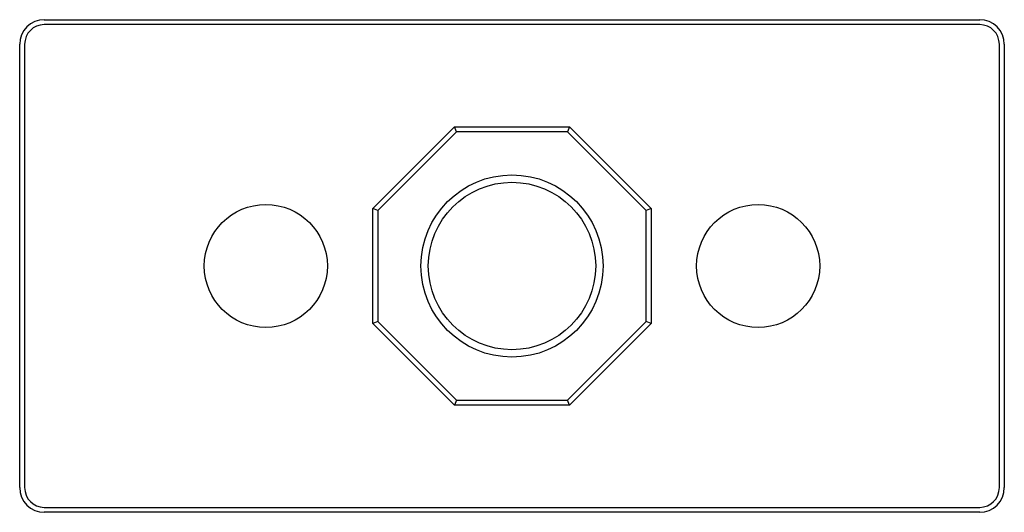
# Model space of a CAD drawing. Units: millimetres. Extents: x -20.9 to 19.1, y -7.7 to 12.3.
import ezdxf

# ---------------------------------------------------------------- set-up
doc = ezdxf.new("R2010")
doc.units = ezdxf.units.MM

msp = doc.modelspace()

# ---------------------------------------------------------------- linework, layer by layer
at = {"color": 7, "linetype": 'Continuous', "lineweight": 25}
for p, q in [((-19.862, 12.275), (18.138, 12.275)), ((18.138, 12.075), (-19.862, 12.075)), ((-20.862, -6.725), (-20.862, 11.275)), ((-20.662, 11.275), (-20.662, -6.725)), ((18.938, -6.725), (18.938, 11.275)), ((19.138, 11.275), (19.138, -6.725)), ((-6.512, 4.615), (-3.202, 7.925)), ((-3.119, 7.725), (-6.312, 4.532)), ((-3.119, 7.725), (-3.202, 7.925)), ((-3.202, 7.925), (1.479, 7.925)), ((1.396, 7.725), (-3.119, 7.725)), ((1.479, 7.925), (1.396, 7.725)), ((4.588, 4.532), (1.396, 7.725)), ((1.479, 7.925), (4.788, 4.615)), ((-6.512, -0.066), (-6.512, 4.615)), ((-6.312, 4.532), (-6.512, 4.615)), ((-6.312, 4.532), (-6.312, 0.017)), ((4.788, 4.615), (4.588, 4.532)), ((4.588, 0.017), (4.588, 4.532)), ((4.788, 4.615), (4.788, -0.066)), ((-6.312, 0.017), (-6.512, -0.066)), ((-6.312, 0.017), (-3.119, -3.175)), ((1.396, -3.175), (4.588, 0.017)), ((4.788, -0.066), (4.588, 0.017)), ((-3.202, -3.375), (-6.512, -0.066)), ((4.788, -0.066), (1.479, -3.375)), ((-3.119, -3.175), (-3.202, -3.375)), ((-3.119, -3.175), (1.396, -3.175)), ((1.479, -3.375), (1.396, -3.175)), ((1.479, -3.375), (-3.202, -3.375)), ((-19.862, -7.525), (18.138, -7.525)), ((18.138, -7.725), (-19.862, -7.725))]:
    msp.add_line(p, q, dxfattribs=at)
for centre, radius in [((-0.862, 2.275), 3.7), ((-0.862, 2.275), 3.4), ((-10.862, 2.275), 2.5), ((9.138, 2.275), 2.5)]:
    msp.add_circle(centre, radius, dxfattribs=at)
for centre, radius, start, end in [((-19.862, 11.275), 1, 90, 180), ((-19.862, 11.275), 0.8, 90, 180), ((18.138, 11.275), 1, 0, 90), ((18.138, 11.275), 0.8, 0, 90), ((-19.862, -6.725), 1, 180, 270), ((-19.862, -6.725), 0.8, 180, 270), ((18.138, -6.725), 0.8, 270, 0), ((18.138, -6.725), 1, 270, 0)]:
    msp.add_arc(centre, radius, start, end, dxfattribs=at)

doc.saveas('drawing.dxf')
